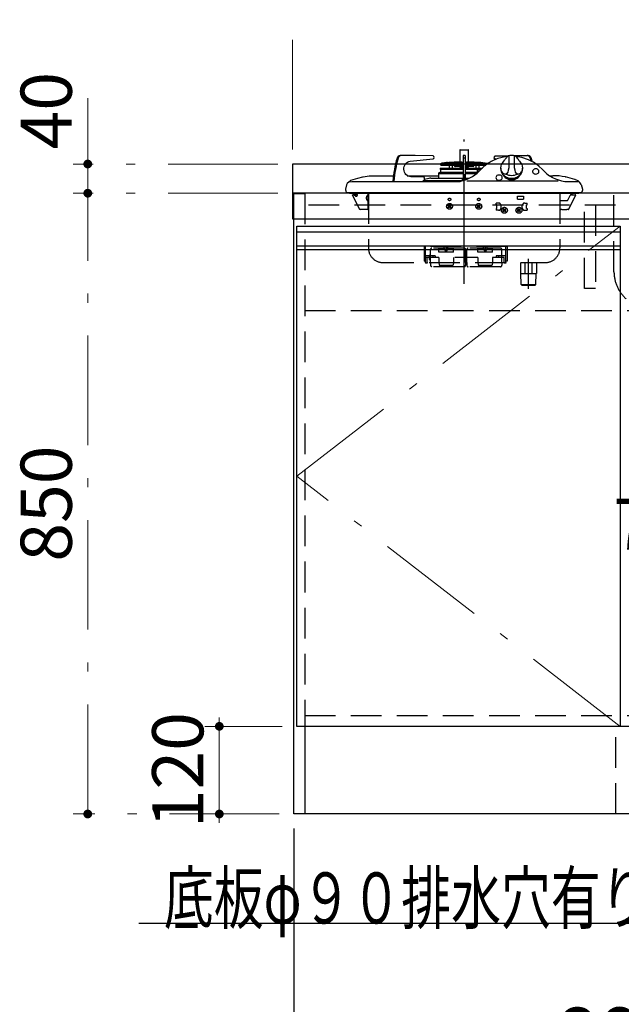
# Model space of a CAD drawing. Units: millimetres. Extents: x 210 to 8110, y 68 to 5608.
# Drawn here: x 2137 to 2960, y 779 to 2128 of the extents above; entities that cross this region are included whole.
import ezdxf

# ---------------------------------------------------------------- set-up
doc = ezdxf.new("R2010")
doc.units = ezdxf.units.MM
doc.header["$LTSCALE"] = 5
doc.linetypes.add('DASHDOT', pattern=[50.5, 30, -9, 2.5, -9])
doc.linetypes.add('HIDDEN', pattern=[12.6, 8.4, -4.2])
for name, color, linetype, lineweight in [('キャビ', 134, 'Continuous', 9), ('トップ', 14, 'Continuous', 9), ('トビラ', 54, 'Continuous', 9), ('トラップ', 4, 'Continuous', 9), ('水栓', 94, 'Continuous', 9), ('熱源', 214, 'Continuous', 9)]:
    doc.layers.add(name, color=color, linetype=linetype, lineweight=lineweight)
doc.styles.get("Standard").update_dxf_attribs({"font": 'txt', "bigfont": 'bigfont'})
doc.styles.add('ＭＳ ゴシック', font='txt')
doc.dimstyles.get("Standard").update_dxf_attribs({"dimtxt": 0.18, "dimasz": 0.18, "dimexe": 0.18, "dimexo": 0.0625, "dimgap": 0.09, "dimtad": 0, "dimtih": 1, "dimtoh": 1, "dimdec": 4, "dimzin": 0, "dimdsep": 46, "dimtxsty": 'Standard', "dimcen": 0.09, "dimadec": 0, "dimazin": 0, "dimtfac": 1, "dimtdec": 4, "dimtofl": 0, "dimtmove": 0, "dimatfit": 3, "dimfxl": 1, "dimtolj": 1, "dimtzin": 0, "dimarcsym": 0})

# ---------------------------------------------------------------- blocks, each defined once
blk = doc.blocks.new('_DOT')
at = {"color": 0}
blk.add_line((-0.5, 0), (-1, 0), dxfattribs=at)
at = {"color": 0, "const_width": 0.5}
blk.add_lwpolyline([(-0.25, 0, 1), (0.25, 0, 1)], format="xyb", close=True, dxfattribs=at)
blk = doc.blocks.new('Dim1')
at = {"layer": 'トラップ', "color": 4, "linetype": 'Continuous', "lineweight": 30}
for p, q in [((3150, 1091.3), (3150, 800)), ((3408, 1020), (3408, 800)), ((3408, 820), (3150, 820))]:
    blk.add_line(p, q, dxfattribs=at)
at = {"layer": 'トラップ', "color": 4, "linetype": 'Continuous', "lineweight": 30, "xscale": 12, "yscale": 12, "zscale": 12}
for p, rotation in [((3150, 820), 179.9999999999998), ((3408, 820), 359.9999999999997)]:
    blk.add_blockref('_DOT', p, dxfattribs=dict(at, rotation=rotation))
at = {"layer": 'トラップ', "color": 4, "linetype": 'Continuous', "lineweight": 9, "insert": (3279, 820), "char_height": 70, "width": 900, "attachment_point": 8, "style": 'ＭＳ ゴシック'}
blk.add_mtext('258', dxfattribs=at)
blk = doc.blocks.new('Dim8')
at = {"layer": 'トップ', "color": 14, "linetype": 'DASHDOT', "lineweight": 9}
for p, q in [((2490, 1890), (2210, 1890)), ((2230, 1040), (2230, 1890)), ((2492, 1040), (2210, 1040))]:
    blk.add_line(p, q, dxfattribs=at)
at = {"layer": 'トップ', "color": 14, "linetype": 'DASHDOT', "lineweight": 9, "xscale": 12, "yscale": 12, "zscale": 12}
for p, rotation in [((2230, 1890), 89.99999999999959), ((2230, 1040), 269.9999999999998)]:
    blk.add_blockref('_DOT', p, dxfattribs=dict(at, rotation=rotation))
at = {"layer": 'トップ', "color": 14, "linetype": 'Continuous', "lineweight": 9, "insert": (2230, 1465), "char_height": 70, "width": 900, "attachment_point": 8, "rotation": 90, "style": 'ＭＳ ゴシック'}
blk.add_mtext('850', dxfattribs=at)
blk = doc.blocks.new('Dim11')
at = {"layer": 'キャビ', "color": 134, "linetype": 'Continuous', "lineweight": 30}
for p, q in [((2512, 1020), (2512, 650)), ((3408, 1020), (3408, 650)), ((3408, 670), (2512, 670))]:
    blk.add_line(p, q, dxfattribs=at)
at = {"layer": 'キャビ', "color": 134, "linetype": 'Continuous', "lineweight": 30, "xscale": 12, "yscale": 12, "zscale": 12}
for p, rotation in [((2512, 670), 179.9999999999998), ((3408, 670), 359.9999999999997)]:
    blk.add_blockref('_DOT', p, dxfattribs=dict(at, rotation=rotation))
at = {"layer": 'キャビ', "color": 134, "linetype": 'Continuous', "lineweight": 9, "insert": (2960, 670), "char_height": 80, "width": 1028.571, "attachment_point": 8, "style": 'ＭＳ ゴシック'}
blk.add_mtext('896', dxfattribs=at)
blk = doc.blocks.new('*G61')
at = {"layer": '水栓', "color": 94, "linetype": 'Continuous', "lineweight": 30}
for p, q in [((3075.2, 1495), (3055, 1474.8)), ((3072.2, 1494.8), (3055.2, 1477.8)), ((3077.8, 1494.8), (3055.2, 1472.2)), ((3080.2, 1494.3), (3055.7, 1469.8)), ((3068.4, 1493.9), (3056.1, 1481.6)), ((3082.3, 1493.6), (3056.4, 1467.7)), ((3084.2, 1492.7), (3057.3, 1465.8)), ((3086, 1491.7), (3058.3, 1464)), ((3087.7, 1490.5), (3059.5, 1462.3)), ((3089.1, 1489.1), (3060.9, 1460.9)), ((3090.5, 1487.7), (3062.3, 1459.5)), ((3091.7, 1486), (3064, 1458.3)), ((3092.7, 1484.2), (3065.8, 1457.3)), ((3093.6, 1482.3), (3067.7, 1456.4)), ((3094.3, 1480.2), (3069.8, 1455.7)), ((3094.8, 1477.8), (3072.2, 1455.2)), ((3095, 1475.2), (3074.8, 1455)), ((3094.8, 1472.2), (3077.8, 1455.2)), ((3093.9, 1468.4), (3081.6, 1456.1))]:
    blk.add_line(p, q, dxfattribs=at)
blk = doc.blocks.new('Dim30')
at = {"layer": '水栓', "color": 94, "linetype": 'Continuous', "lineweight": 9}
for p, q in [((3150, 1447.5), (3150, 1360)), ((3225, 1444.2), (3225, 1360)), ((3150, 1380), (3295, 1380))]:
    blk.add_line(p, q, dxfattribs=at)
at = {"layer": '水栓', "color": 94, "linetype": 'Continuous', "lineweight": 9, "xscale": 12, "yscale": 12, "zscale": 12}
for p, rotation in [((3150, 1380), 359.9999999999998), ((3225, 1380), 179.9999999999997)]:
    blk.add_blockref('_DOT', p, dxfattribs=dict(at, rotation=rotation))
at = {"layer": '水栓', "color": 94, "linetype": 'Continuous', "lineweight": 9, "insert": (3225, 1381.4), "char_height": 70, "width": 566.667, "attachment_point": 7, "style": 'ＭＳ ゴシック'}
blk.add_mtext('75', dxfattribs=at)
blk = doc.blocks.new('Dim31')
at = {"layer": '水栓', "color": 94, "linetype": 'Continuous', "lineweight": 9}
for p, q in [((3075, 1445.2), (3075, 1360)), ((3150, 1443.6), (3150, 1360)), ((3150, 1380), (2985, 1380))]:
    blk.add_line(p, q, dxfattribs=at)
at = {"layer": '水栓', "color": 94, "linetype": 'Continuous', "lineweight": 9, "xscale": 12, "yscale": 12, "zscale": 12}
for p, rotation in [((3075, 1380), 359.9999999999998), ((3150, 1380), 179.9999999999997)]:
    blk.add_blockref('_DOT', p, dxfattribs=dict(at, rotation=rotation))
at = {"layer": '水栓', "color": 94, "linetype": 'Continuous', "lineweight": 9, "insert": (3055, 1380), "char_height": 70, "width": 566.667, "attachment_point": 9, "style": 'ＭＳ ゴシック'}
blk.add_mtext('75', dxfattribs=at)
blk = doc.blocks.new('Dim34')
at = {"layer": 'トップ', "color": 14, "linetype": 'DASHDOT', "lineweight": 9}
for p, q in [((2510, 1950), (2510, 2200)), ((3410, 1950), (3410, 2200)), ((3410, 2180), (2510, 2180))]:
    blk.add_line(p, q, dxfattribs=at)
at = {"layer": 'トップ', "color": 14, "linetype": 'DASHDOT', "lineweight": 9, "xscale": 12, "yscale": 12, "zscale": 12}
for p, rotation in [((2510, 2180), 179.9999999999998), ((3410, 2180), 359.9999999999997)]:
    blk.add_blockref('_DOT', p, dxfattribs=dict(at, rotation=rotation))
at = {"layer": 'トップ', "color": 14, "linetype": 'Continuous', "lineweight": 9, "insert": (2960, 2180), "char_height": 70, "width": 900, "attachment_point": 8, "style": 'ＭＳ ゴシック'}
blk.add_mtext('900', dxfattribs=at)
blk = doc.blocks.new('Dim35')
at = {"layer": 'トップ', "color": 14, "linetype": 'DASHDOT', "lineweight": 9}
for p, q in [((2230, 1890), (2230, 2020)), ((2490, 1930), (2210, 1930)), ((2490, 1890), (2210, 1890))]:
    blk.add_line(p, q, dxfattribs=at)
at = {"layer": 'トップ', "color": 14, "linetype": 'DASHDOT', "lineweight": 9, "xscale": 12, "yscale": 12, "zscale": 12}
for p, rotation in [((2230, 1930), 89.99999999999959), ((2230, 1890), 269.9999999999998)]:
    blk.add_blockref('_DOT', p, dxfattribs=dict(at, rotation=rotation))
at = {"layer": 'トップ', "color": 14, "linetype": 'Continuous', "lineweight": 9, "insert": (2230, 1950), "char_height": 70, "width": 566.667, "attachment_point": 7, "rotation": 90, "style": 'ＭＳ ゴシック'}
blk.add_mtext('40', dxfattribs=at)
blk = doc.blocks.new('Dim36')
at = {"layer": 'キャビ', "color": 134, "linetype": 'Continuous', "lineweight": 9}
for p, q in [((2496, 1160), (2390, 1160)), ((2410, 1040), (2410, 1160)), ((2492, 1040), (2390, 1040))]:
    blk.add_line(p, q, dxfattribs=at)
at = {"layer": 'キャビ', "color": 134, "linetype": 'Continuous', "lineweight": 9, "xscale": 12, "yscale": 12, "zscale": 12}
for p, rotation in [((2410, 1160), 269.9999999999998), ((2410, 1040), 89.99999999999959)]:
    blk.add_blockref('_DOT', p, dxfattribs=dict(at, rotation=rotation))
at = {"layer": 'キャビ', "color": 134, "linetype": 'Continuous', "lineweight": 9, "insert": (2410, 1100), "char_height": 70, "width": 850, "attachment_point": 8, "rotation": 90, "style": 'ＭＳ ゴシック'}
blk.add_mtext('120', dxfattribs=at)
blk = doc.blocks.new('*G60')
at = {"layer": '水栓', "color": 94, "linetype": 'Continuous', "lineweight": 30}
for p, q in [((3097.239, 1497.239), (3050.829, 1450.829)), ((3098.84, 1451.16), (3052.057, 1497.943)), ((3210.304, 1488.566), (3203.614, 1494.741)), ((3244.313, 1495.922), (3238.566, 1489.696)), ((3211.434, 1460.304), (3206.502, 1454.96)), ((3246.534, 1455.123), (3239.696, 1461.434))]:
    blk.add_line(p, q, dxfattribs=at)
for centre in [(3075, 1475), (3225, 1475)]:
    blk.add_circle(centre, 20, dxfattribs=at)
blk.add_blockref('*G61', (0, 0))
at = {"layer": '水栓', "color": 94, "linetype": 'Continuous', "lineweight": 9}
dim = blk.add_linear_dim(base=(3075, 1380), p1=(3150, 1463.603), p2=(3075, 1465.159), angle=180, dimstyle='Standard', override={"dimscale": 1, "dimtxt": 70, "dimasz": 12, "dimexe": 20, "dimexo": 20, "dimgap": 0, "dimtad": 1, "dimtih": 0, "dimtoh": 0, "dimdec": 2, "dimzin": 8, "dimtxsty": 'ＭＳ ゴシック', "dimblk1": 'DOT', "dimblk2": 'DOT', "dimsah": 1, "dimse1": 0, "dimse2": 0, "dimtix": 0, "dimtofl": 1, "dimtmove": 1, "dimatfit": 2, "dimtzin": 8}, dxfattribs=at)
dim.commit()
dim.dimension.update_dxf_attribs({"geometry": 'Dim31', "text_midpoint": (3020, 1380), "dimtype": 160, "text_rotation": 360})
dim = blk.add_linear_dim(base=(3225, 1380), p1=(3150, 1467.493), p2=(3225, 1464.217), dimstyle='Standard', override={"dimscale": 1, "dimtxt": 70, "dimasz": 12, "dimexe": 20, "dimexo": 20, "dimgap": 0, "dimtad": 1, "dimtih": 0, "dimtoh": 0, "dimdec": 2, "dimzin": 8, "dimtxsty": 'ＭＳ ゴシック', "dimblk1": 'DOT', "dimblk2": 'DOT', "dimsah": 1, "dimse1": 0, "dimse2": 0, "dimtix": 0, "dimtofl": 1, "dimtmove": 2, "dimatfit": 2, "dimtzin": 8}, dxfattribs=at)
dim.commit()
dim.dimension.update_dxf_attribs({"geometry": 'Dim30', "text_midpoint": (3260, 1416.406), "dimtype": 160, "text_rotation": 360})

msp = doc.modelspace()

# ---------------------------------------------------------------- linework, layer by layer
at = {"layer": 'キャビ', "color": 134, "linetype": 'Continuous', "lineweight": 30}
for p, q in [((2512, 1040), (2512, 1889.5)), ((3393, 1160), (2527, 1160)), ((2527, 1160), (2527, 1040)), ((3408, 1040), (2512, 1040))]:
    msp.add_line(p, q, dxfattribs=at)
at = {"layer": 'キャビ', "color": 134, "linetype": 'HIDDEN', "lineweight": 30}
for p, q in [((2512, 1889.5), (2527, 1889.5)), ((2527, 1889.5), (2527, 1160)), ((3393, 1873.5), (2527, 1873.5)), ((2909.5, 1759.5), (2909.5, 1873.5)), ((2924.5, 1873.5), (2924.5, 1759.5)), ((2924.5, 1759.5), (2909.5, 1759.5)), ((2527, 1729.5), (3393, 1729.5)), ((2527, 1175), (3393, 1175)), ((2952.5, 1040), (2952.5, 1160))]:
    msp.add_line(p, q, dxfattribs=at)
at = {"layer": 'トップ', "color": 14, "linetype": 'Continuous', "lineweight": 30}
for p, q in [((2510, 1930), (2510, 1855)), ((3410, 1930), (2510, 1930)), ((3410, 1890), (2510, 1890)), ((2510, 1855), (3410, 1855))]:
    msp.add_line(p, q, dxfattribs=at)
at = {"layer": 'トップ', "color": 14, "linetype": 'HIDDEN', "lineweight": 30}
msp.add_line((2950, 1782.514), (2950, 1890), dxfattribs=at)
msp.add_arc((3000, 1782.514), 50, 180, 267.079278, dxfattribs=at)
at = {"layer": 'トビラ', "color": 54, "linetype": 'Continuous', "lineweight": 30}
for p, q in [((2516, 1160), (2516, 1845)), ((2516, 1845), (2958.5, 1845)), ((2516, 1837), (2958.5, 1837)), ((2958.5, 1845), (2958.5, 1160)), ((2516, 1818), (2958.5, 1818)), ((2516, 1813), (2958.5, 1813)), ((2958.5, 1160), (2516, 1160))]:
    msp.add_line(p, q, dxfattribs=at)
at = {"layer": 'トビラ', "color": 54, "linetype": 'DASHDOT', "lineweight": 9}
for p, q in [((2516, 1502.5), (2958.5, 1845)), ((2958.5, 1160), (2516, 1502.5))]:
    msp.add_line(p, q, dxfattribs=at)
at = {"layer": 'トラップ', "color": 4, "linetype": 'Continuous', "lineweight": 30}
msp.add_lwpolyline([(3150, 1175), (3000, 890), (2300, 890)], dxfattribs=at)
at = {"layer": '熱源', "color": 214, "linetype": 'DASHDOT', "lineweight": 30}
for p, q in [((2745, 1766.034), (2745, 1963.365)), ((2833, 1759), (2833, 1800))]:
    msp.add_line(p, q, dxfattribs=at)
at = {"layer": '熱源', "color": 214, "linetype": 'Continuous', "lineweight": 30}
for p, q in [((2658.741, 1941.5), (2657.341, 1941.5)), ((2678.15, 1941.5), (2658.741, 1941.5)), ((2702.428, 1941.033), (2678.15, 1941.5)), ((2750.9, 1949), (2739.1, 1949)), ((2739.1, 1949), (2739.1, 1932.688)), ((2739.6, 1949.5), (2750.4, 1949.5)), ((2743.6, 1941.5), (2743.6, 1938.11)), ((2746.4, 1941.5), (2743.6, 1941.5)), ((2746.4, 1941.5), (2746.4, 1938.11)), ((2750.9, 1932.688), (2750.9, 1949)), ((2813.078, 1941.5), (2831.259, 1941.5)), ((2832.659, 1941.5), (2831.259, 1941.5)), ((2671.019, 1933.855), (2702.55, 1937.041)), ((2712.656, 1929.701), (2712.734, 1929.207)), ((2714.5, 1931.004), (2713.488, 1930.844)), ((2713.488, 1930.844), (2743.6, 1930.844)), ((2713.722, 1928.363), (2743.6, 1928.363)), ((2720.75, 1931.989), (2715.25, 1931.121)), ((2722, 1932.188), (2721.5, 1932.11)), ((2722, 1932.188), (2739.5, 1932.188)), ((2731.366, 1932.684), (2724, 1932.188)), ((2724.665, 1928.363), (2724.457, 1924.388)), ((2729.17, 1924.388), (2728.962, 1928.363)), ((2741.85, 1932.688), (2731.5, 1932.688)), ((2731.913, 1928.363), (2731.534, 1926.947)), ((2742.222, 1932.188), (2739.5, 1932.188)), ((2741.85, 1932.688), (2743.6, 1932.688)), ((2742.222, 1932.188), (2743.6, 1932.188)), ((2742.473, 1928.363), (2742.265, 1924.388)), ((2746.4, 1938.11), (2743.6, 1938.11)), ((2743.6, 1938.11), (2743.6, 1907.392)), ((2746.4, 1938.11), (2746.4, 1908.245)), ((2746.4, 1932.688), (2748.15, 1932.688)), ((2746.4, 1932.188), (2747.778, 1932.188)), ((2746.4, 1930.844), (2776.512, 1930.844)), ((2746.4, 1928.363), (2774.444, 1928.363)), ((2747.527, 1928.363), (2747.735, 1924.388)), ((2747.778, 1932.188), (2750.5, 1932.188)), ((2758.5, 1932.688), (2748.15, 1932.688)), ((2768, 1932.188), (2750.5, 1932.188)), ((2758.466, 1926.947), (2758.087, 1928.363)), ((2766, 1932.188), (2758.634, 1932.684)), ((2761.038, 1928.363), (2760.83, 1924.388)), ((2765.543, 1924.388), (2765.335, 1928.363)), ((2776.512, 1930.844), (2768, 1932.188)), ((2789.56, 1936.828), (2787.45, 1937.041)), ((2787.572, 1941.033), (2806.463, 1941.396)), ((2835.376, 1938.043), (2836.354, 1934.412)), ((2710, 1917), (2743.6, 1917)), ((2710, 1917), (2710, 1910.5)), ((2743.715, 1918.5), (2711.5, 1918.5)), ((2711.97, 1924.388), (2743.6, 1924.388)), ((2711.97, 1924.388), (2711.996, 1922.862)), ((2711.996, 1922.862), (2743.6, 1922.862)), ((2712.194, 1922.586), (2712.306, 1922.545)), ((2712.504, 1922.268), (2712.506, 1922.145)), ((2712.699, 1921.506), (2712.7, 1921.506)), ((2731.534, 1926.947), (2732.5, 1926.688)), ((2742.386, 1926.688), (2732.5, 1926.688)), ((2739.1, 1926.688), (2739.1, 1925.7)), ((2739.1, 1925.7), (2742.334, 1925.7)), ((2740.5, 1925.2), (2740.5, 1924.388)), ((2761.805, 1918.5), (2746.285, 1918.5)), ((2746.4, 1924.388), (2770.075, 1924.388)), ((2746.4, 1922.862), (2768.357, 1922.862)), ((2746.4, 1917), (2760.382, 1917)), ((2757.5, 1926.688), (2747.614, 1926.688)), ((2747.666, 1925.7), (2750.9, 1925.7)), ((2749.5, 1924.388), (2749.5, 1925.2)), ((2750.9, 1925.7), (2750.9, 1926.688)), ((2757.5, 1926.688), (2758.466, 1926.947)), ((2760.382, 1915.473), (2760.382, 1917)), ((2761.599, 1916.899), (2761.62, 1916.436)), ((2762.718, 1919.944), (2761.6, 1916.904)), ((2762.187, 1918.5), (2761.805, 1918.5)), ((2762.663, 1921.187), (2762.718, 1919.944)), ((2764.215, 1920.01), (2764.161, 1921.253)), ((2764.687, 1919.008), (2764.215, 1920.01)), ((2795, 1924.342), (2795, 1922.905)), ((2825, 1922.905), (2825, 1924.342)), ((2583.013, 1895.548), (2585.12, 1903.413)), ((2587.435, 1905.398), (2591.185, 1906)), ((2591.185, 1906), (2606.64, 1906)), ((2606.314, 1912.312), (2606.727, 1912.392)), ((2606.64, 1906), (2738.882, 1906)), ((2623.663, 1914), (2648.211, 1914)), ((2647.332, 1906.559), (2647.305, 1905.995)), ((2648.732, 1906.559), (2648.705, 1905.995)), ((2667.095, 1914), (2710, 1914)), ((2688.975, 1912.5), (2671.826, 1912.5)), ((2686.811, 1906.032), (2686.87, 1906.07)), ((2742.074, 1907), (2688.555, 1907)), ((2690.707, 1907.3), (2690.707, 1910.5)), ((2696.749, 1910.171), (2690.707, 1908.581)), ((2699.294, 1910.5), (2733.159, 1910.5)), ((2733.159, 1910.5), (2738.817, 1910.5)), ((2738.817, 1910.5), (2743, 1910.5)), ((2738.882, 1906), (2739.59, 1906.037)), ((2742.5, 1909.735), (2742.707, 1909.881)), ((2742.5, 1909.735), (2742.5, 1907.105)), ((2743, 1910.5), (2743.6, 1910.5)), ((2743, 1910.239), (2743, 1910.5)), ((2746.4, 1910.5), (2747, 1910.5)), ((2747, 1910.5), (2747, 1910.239)), ((2747, 1910.5), (2752.001, 1910.5)), ((2747.293, 1909.881), (2747.5, 1909.735)), ((2747.5, 1908.628), (2747.5, 1909.735)), ((2748.794, 1906.887), (2873.682, 1906.887)), ((2862, 1914), (2866.337, 1914)), ((2882.743, 1906), (2901.935, 1906)), ((2882.973, 1906.042), (2882.753, 1906.084)), ((2883.273, 1912.392), (2883.686, 1912.312)), ((2896.954, 1908.624), (2896.364, 1908.843)), ((2896.954, 1908.624), (2897.239, 1908.467)), ((2905.268, 1901.962), (2906.987, 1895.548)), ((2583.001, 1893.804), (2583, 1895.5)), ((2585.75, 1891), (2586.453, 1891)), ((2586.453, 1891), (2588.468, 1891)), ((2588.097, 1890), (2901.903, 1890)), ((2588.468, 1891), (2591.719, 1891)), ((2591.719, 1891), (2595.929, 1891)), ((2595.929, 1891), (2600.827, 1891)), ((2600.827, 1891), (2606, 1891)), ((2606, 1891), (2884, 1891)), ((2884.074, 1891), (2889.325, 1891)), ((2889.325, 1891), (2894.208, 1891)), ((2894.208, 1891), (2898.392, 1891)), ((2898.392, 1891), (2901.593, 1891)), ((2901.593, 1891), (2903.591, 1891)), ((2903.591, 1891), (2904.25, 1891)), ((2907, 1895.5), (2906.999, 1893.804))]:
    msp.add_line(p, q, dxfattribs=at)
at = {"layer": '熱源', "color": 214, "linetype": 'HIDDEN', "lineweight": 30}
for p, q in [((2592.403, 1887.78), (2592.852, 1888)), ((2602.444, 1867.28), (2592.403, 1887.78)), ((2594.512, 1888), (2592.852, 1888)), ((2594.299, 1887.881), (2596.311, 1886.174)), ((2598.129, 1888), (2594.512, 1888)), ((2594.652, 1887.881), (2596.459, 1886.348)), ((2598.468, 1888.716), (2596.955, 1890)), ((2613.5, 1867.5), (2613.5, 1890)), ((2614, 1890), (2614, 1815)), ((2876, 1890), (2876, 1815)), ((2887.556, 1867.28), (2897.597, 1887.78)), ((2891.532, 1888.716), (2893.045, 1890)), ((2891.871, 1888), (2895.488, 1888)), ((2895.488, 1888), (2897.148, 1888)), ((2897.597, 1887.78), (2897.148, 1888)), ((2598.401, 1886.35), (2598.72, 1886.703)), ((2614, 1878.8), (2614, 1864)), ((2722.879, 1873.414), (2723.586, 1874.121)), ((2724.646, 1873.061), (2723.586, 1874.121)), ((2725.354, 1873.061), (2726.414, 1874.121)), ((2726.414, 1874.121), (2727.121, 1873.414)), ((2762.879, 1873.414), (2763.586, 1874.121)), ((2764.646, 1873.061), (2763.586, 1874.121)), ((2765.354, 1873.061), (2766.414, 1874.121)), ((2766.414, 1874.121), (2767.121, 1873.414)), ((2789, 1874.1), (2789, 1876.6)), ((2792, 1876.6), (2789, 1876.6)), ((2789.6, 1874.1), (2789, 1874.1)), ((2789.6, 1869.1), (2789.6, 1874.1)), ((2818, 1882), (2818, 1886)), ((2818, 1886), (2826, 1886)), ((2818, 1882), (2826, 1882)), ((2826, 1886), (2826, 1882)), ((2828, 1876.6), (2831, 1876.6)), ((2830.4, 1874.1), (2831, 1874.1)), ((2830.4, 1869.1), (2830.4, 1874.1)), ((2831, 1874.1), (2831, 1876.6)), ((2876, 1880.073), (2885.494, 1880.073)), ((2876, 1876.3), (2876, 1864)), ((2887.29, 1881.193), (2890.075, 1886.88)), ((2602.893, 1867.5), (2602.444, 1867.28)), ((2603.247, 1867.5), (2602.893, 1867.5)), ((2611.732, 1867.5), (2604.308, 1867.5)), ((2613.5, 1867.5), (2612.793, 1867.5)), ((2723.939, 1872.354), (2722.879, 1873.414)), ((2722.879, 1870.586), (2723.939, 1871.646)), ((2723.586, 1869.879), (2722.879, 1870.586)), ((2724.646, 1870.939), (2723.586, 1869.879)), ((2726.414, 1869.879), (2725.354, 1870.939)), ((2726.061, 1872.354), (2727.121, 1873.414)), ((2727.121, 1870.586), (2726.061, 1871.646)), ((2727.121, 1870.586), (2726.414, 1869.879)), ((2763.939, 1872.354), (2762.879, 1873.414)), ((2762.879, 1870.586), (2763.939, 1871.646)), ((2763.586, 1869.879), (2762.879, 1870.586)), ((2764.646, 1870.939), (2763.586, 1869.879)), ((2766.414, 1869.879), (2765.354, 1870.939)), ((2766.061, 1872.354), (2767.121, 1873.414)), ((2767.121, 1870.586), (2766.061, 1871.646)), ((2767.121, 1870.586), (2766.414, 1869.879)), ((2789, 1869.1), (2789, 1866.6)), ((2789.6, 1869.1), (2789, 1869.1)), ((2792, 1866.6), (2789, 1866.6)), ((2795.5, 1870.1), (2795.5, 1873.1)), ((2797.879, 1868.014), (2798.586, 1868.721)), ((2798.939, 1866.954), (2797.879, 1868.014)), ((2797.879, 1865.186), (2798.939, 1866.246)), ((2798.586, 1864.479), (2797.879, 1865.186)), ((2799.646, 1867.661), (2798.586, 1868.721)), ((2799.646, 1865.539), (2798.586, 1864.479)), ((2800.354, 1867.661), (2801.414, 1868.721)), ((2801.414, 1864.479), (2800.354, 1865.539)), ((2801.061, 1866.954), (2802.121, 1868.014)), ((2802.121, 1865.186), (2801.061, 1866.246)), ((2801.414, 1868.721), (2802.121, 1868.014)), ((2802.121, 1865.186), (2801.414, 1864.479)), ((2817.879, 1868.014), (2818.586, 1868.721)), ((2818.939, 1866.954), (2817.879, 1868.014)), ((2817.879, 1865.186), (2818.939, 1866.246)), ((2818.586, 1864.479), (2817.879, 1865.186)), ((2819.646, 1867.661), (2818.586, 1868.721)), ((2819.646, 1865.539), (2818.586, 1864.479)), ((2820.354, 1867.661), (2821.414, 1868.721)), ((2821.414, 1864.479), (2820.354, 1865.539)), ((2821.061, 1866.954), (2822.121, 1868.014)), ((2822.121, 1865.186), (2821.061, 1866.246)), ((2821.414, 1868.721), (2822.121, 1868.014)), ((2822.121, 1865.186), (2821.414, 1864.479)), ((2824.5, 1870.1), (2824.5, 1873.1)), ((2828, 1866.6), (2831, 1866.6)), ((2830.4, 1869.1), (2831, 1869.1)), ((2831, 1869.1), (2831, 1866.6)), ((2876.5, 1867.5), (2877.207, 1867.5)), ((2878.621, 1867.5), (2885.692, 1867.5)), ((2887.107, 1867.5), (2887.556, 1867.28)), ((2690.25, 1817.1), (2690.25, 1797.1)), ((2803.85, 1817.1), (2690.25, 1817.1)), ((2692.25, 1795), (2692.25, 1817.1)), ((2698.95, 1795), (2698.95, 1812.85)), ((2745.05, 1814.85), (2700.95, 1814.85)), ((2710.25, 1809.4), (2710.25, 1814.1)), ((2710.25, 1814.1), (2717.75, 1814.1)), ((2730.25, 1809.4), (2710.25, 1809.4)), ((2717.75, 1814.1), (2717.75, 1817.1)), ((2720.25, 1809.4), (2717.75, 1814.1)), ((2720.25, 1817.1), (2720.25, 1809.4)), ((2722.75, 1814.1), (2720.25, 1809.4)), ((2722.75, 1814.1), (2722.75, 1817.1)), ((2722.75, 1814.1), (2730.25, 1814.1)), ((2730.25, 1809.4), (2730.25, 1814.1)), ((2747.05, 1795), (2747.05, 1812.85)), ((2748.55, 1795), (2748.55, 1812.85)), ((2794.65, 1814.85), (2750.55, 1814.85)), ((2763.85, 1809.4), (2763.85, 1814.1)), ((2763.85, 1814.1), (2771.35, 1814.1)), ((2783.85, 1809.4), (2763.85, 1809.4)), ((2771.35, 1814.1), (2771.35, 1817.1)), ((2773.85, 1809.4), (2771.35, 1814.1)), ((2773.85, 1817.1), (2773.85, 1809.4)), ((2776.35, 1814.1), (2773.85, 1809.4)), ((2776.35, 1814.1), (2776.35, 1817.1)), ((2776.35, 1814.1), (2783.85, 1814.1)), ((2783.85, 1809.4), (2783.85, 1814.1)), ((2796.65, 1795), (2796.65, 1812.85)), ((2801.85, 1795), (2801.85, 1817.1)), ((2803.85, 1817.1), (2803.85, 1797.1)), ((2634, 1795), (2856, 1795)), ((2692.25, 1797.1), (2690.25, 1797.1)), ((2705.25, 1804.1), (2692.25, 1804.1)), ((2710.25, 1802.1), (2692.25, 1802.1)), ((2692.25, 1795), (2692.25, 1794.1)), ((2694.25, 1794.1), (2692.25, 1794.1)), ((2694.25, 1795), (2694.25, 1802.1)), ((2694.25, 1795), (2694.25, 1794.1)), ((2697.45, 1799.35), (2697.45, 1804.85)), ((2697.95, 1805.35), (2698.95, 1805.35)), ((2697.95, 1798.85), (2698.95, 1798.85)), ((2698.95, 1795), (2698.95, 1791.35)), ((2702.25, 1804.1), (2702.25, 1802.1)), ((2705.25, 1804.1), (2705.25, 1802.1)), ((2710.25, 1802.1), (2710.25, 1795.1)), ((2710.262, 1795), (2710.64, 1791.976)), ((2712.262, 1795), (2712.25, 1795.1)), ((2730.238, 1795), (2729.859, 1791.976)), ((2730.25, 1802.1), (2730.25, 1795.1)), ((2732.238, 1795), (2732.25, 1795.1)), ((2763.85, 1802.1), (2732.25, 1802.1)), ((2747.05, 1799.35), (2747.05, 1804.85)), ((2747.05, 1795), (2747.05, 1791.35)), ((2747.55, 1805.35), (2748.55, 1805.35)), ((2747.55, 1798.85), (2748.55, 1798.85)), ((2748.55, 1795), (2748.55, 1791.35)), ((2763.85, 1802.1), (2763.85, 1795.1)), ((2763.863, 1795), (2764.24, 1791.976)), ((2783.838, 1795), (2783.459, 1791.976)), ((2783.85, 1802.1), (2783.85, 1795.1)), ((2799.85, 1802.1), (2783.85, 1802.1)), ((2788.85, 1804.1), (2788.85, 1802.1)), ((2801.85, 1804.1), (2788.85, 1804.1)), ((2791.85, 1804.1), (2791.85, 1802.1)), ((2796.65, 1795), (2796.65, 1791.35)), ((2799.85, 1795), (2799.85, 1802.1)), ((2799.85, 1795), (2799.85, 1794.1)), ((2801.85, 1794.1), (2799.85, 1794.1)), ((2803.85, 1797.1), (2801.85, 1797.1)), ((2801.85, 1795), (2801.85, 1794.1)), ((2822, 1795), (2822, 1780)), ((2828.25, 1780), (2828.25, 1795)), ((2837.75, 1795), (2837.75, 1780)), ((2844, 1795), (2844, 1780)), ((2745.05, 1789.35), (2700.95, 1789.35)), ((2728.867, 1791.1), (2711.633, 1791.1)), ((2794.65, 1789.35), (2750.55, 1789.35)), ((2782.467, 1791.1), (2765.233, 1791.1)), ((2822, 1780), (2844, 1780)), ((2822.972, 1765), (2822.556, 1780)), ((2843.028, 1765), (2843.444, 1780)), ((2822.972, 1765), (2824, 1764)), ((2822.972, 1765), (2843.028, 1765)), ((2824, 1764), (2842, 1764)), ((2843.028, 1765), (2842, 1764))]:
    msp.add_line(p, q, dxfattribs=at)
at = {"layer": '熱源', "color": 214, "linetype": 'Continuous', "lineweight": 30}
for points in [[(2671.826, 1912.5), (2670.068, 1912.694), (2668.374, 1913.27), (2666.806, 1914.207), (2665.42, 1915.47), (2664.266, 1917.014), (2663.387, 1918.783), (2662.815, 1920.712), (2662.57, 1922.731), (2662.662, 1924.768), (2663.086, 1926.747), (2663.828, 1928.597), (2664.861, 1930.252), (2666.146, 1931.65), (2667.638, 1932.741), (2669.282, 1933.485), (2671.019, 1933.855)], [(2715.25, 1931.121), (2714.965, 1931.076), (2714.722, 1931.039), (2714.558, 1931.013), (2714.5, 1931.004), (2714.5, 1931.004)], [(2803.999, 1940.021), (2802.64, 1939.901), (2799.024, 1939.361), (2795.178, 1938.538), (2791.26, 1937.418), (2788.948, 1936.615), (2786.755, 1935.75), (2784.651, 1934.816), (2782.143, 1933.559), (2779.124, 1931.817), (2775.718, 1929.502), (2772.096, 1926.528), (2768.469, 1922.84)], [(2796.413, 1919.434), (2795.917, 1920.157), (2795.042, 1923.419), (2795, 1924.342), (2795.465, 1927.457), (2796.187, 1929.326), (2797.245, 1931.228), (2799.269, 1934.014), (2800.558, 1935.588)], [(2801.694, 1937.22), (2801.304, 1936.706), (2800.434, 1935.61)], [(2805.398, 1941.075), (2805.236, 1941.031), (2804.781, 1940.758), (2804.164, 1940.203), (2803.506, 1939.478), (2802.794, 1938.617), (2801.941, 1937.532), (2801.701, 1937.215)], [(2805.415, 1941.098), (2805.777, 1941.046), (2806.015, 1940.575), (2806.15, 1939.674), (2806.211, 1938.43), (2806.235, 1936.818), (2806.24, 1934.939), (2806.235, 1932.898), (2806.215, 1930.841), (2806.164, 1928.636), (2805.915, 1924.671), (2805.392, 1921.373), (2804.558, 1918.864), (2803.39, 1917.147), (2801.967, 1916.317)], [(2818.033, 1916.317), (2816.61, 1917.147), (2815.442, 1918.864), (2814.608, 1921.373), (2814.085, 1924.671), (2813.836, 1928.636), (2813.785, 1930.787), (2813.765, 1932.898), (2813.76, 1934.939), (2813.765, 1936.818), (2813.788, 1938.388), (2813.85, 1939.674), (2813.978, 1940.551), (2814.223, 1941.046), (2814.574, 1941.105), (2814.592, 1941.093)], [(2851.576, 1922.788), (2847.853, 1926.575), (2844.414, 1929.403), (2841.912, 1931.155), (2839.964, 1932.371), (2838.516, 1933.201), (2836.908, 1934.054), (2835.037, 1934.961), (2832.888, 1935.898), (2830.451, 1936.834), (2826.748, 1938.024), (2823.697, 1938.806), (2821.281, 1939.306), (2818.467, 1939.759), (2815.999, 1940.026)], [(2819.648, 1935.508), (2818.846, 1936.514), (2818.306, 1937.22)], [(2819.526, 1935.486), (2820.731, 1934.014), (2822.755, 1931.228), (2823.786, 1929.383), (2824.535, 1927.457), (2825, 1924.342), (2824.958, 1923.419), (2824.083, 1920.157), (2823.593, 1919.443)], [(2836.776, 1938.043), (2837.811, 1934.191), (2837.962, 1933.601)], [(2712.679, 1921.878), (2712.68, 1921.867), (2712.692, 1921.699), (2712.699, 1921.48), (2712.699, 1921.453)], [(2712.699, 1921.506), (2712.712, 1920.808), (2712.757, 1918.5)], [(2760.382, 1917), (2760.389, 1917.384), (2760.413, 1917.723), (2760.46, 1918.001), (2760.586, 1918.287), (2760.912, 1918.467), (2761.438, 1918.5), (2761.716, 1918.5), (2762.185, 1918.496)], [(2788.421, 1911.355), (2788.598, 1910.337), (2789.113, 1909.401), (2789.926, 1908.624), (2790.969, 1908.068), (2792.16, 1907.778), (2793.4, 1907.778), (2794.591, 1908.068), (2795.635, 1908.624), (2796.447, 1909.401), (2796.962, 1910.337), (2797.139, 1911.355), (2796.962, 1912.373), (2796.447, 1913.309), (2795.635, 1914.086), (2794.591, 1914.642), (2793.4, 1914.932), (2792.16, 1914.932), (2790.969, 1914.642), (2789.926, 1914.086), (2789.113, 1913.309), (2788.598, 1912.373), (2788.421, 1911.355)], [(2799.048, 1914.469), (2799.954, 1913.011), (2801.114, 1911.638), (2802.544, 1910.453), (2804.2, 1909.491), (2806.033, 1908.783), (2807.986, 1908.349), (2810, 1908.203), (2812.014, 1908.349), (2813.967, 1908.783), (2815.8, 1909.491), (2817.456, 1910.453), (2818.886, 1911.638), (2820.046, 1913.011), (2820.893, 1914.39)], [(2847.066, 1918.533), (2847.314, 1919.322), (2847.314, 1920.35), (2846.965, 1921.337), (2846.294, 1922.202), (2845.357, 1922.876), (2844.228, 1923.303), (2843, 1923.45), (2841.772, 1923.303), (2840.643, 1922.876), (2839.706, 1922.202), (2839.035, 1921.337), (2838.686, 1920.35), (2838.686, 1919.322), (2839.035, 1918.335), (2839.167, 1918.115)], [(2587.566, 1905.511), (2585.12, 1903.413)], [(2590.045, 1907.715), (2599.745, 1910.764), (2606.314, 1912.312)], [(2606.727, 1912.392), (2615.081, 1913.59), (2623.663, 1914)], [(2690.667, 1907), (2690.691, 1907.105), (2690.707, 1907.3)], [(2739.587, 1906.037), (2740.516, 1906.413), (2741.961, 1907)], [(2742.707, 1909.881), (2742.916, 1910.06), (2743, 1910.239)], [(2900.803, 1907.024), (2898.725, 1907.916), (2897.252, 1908.494)], [(2583, 1895.5), (2583.003, 1895.512), (2583.013, 1895.548)], [(2906.987, 1895.548), (2906.997, 1895.512), (2907, 1895.5)]]:
    msp.add_lwpolyline(points, dxfattribs=at)
at = {"layer": '熱源', "color": 214, "linetype": 'HIDDEN', "lineweight": 30}
for centre, radius in [((2725, 1872), 4), ((2725, 1881.5), 1.75), ((2765, 1872), 4), ((2765, 1881.5), 1.75), ((2800, 1866.6), 4.1), ((2820, 1866.6), 4.1)]:
    msp.add_circle(centre, radius, dxfattribs=at)
at = {"layer": '熱源', "color": 214, "linetype": 'Continuous', "lineweight": 30}
for centre, radius, start, end in [((2657.56, 1937.06), 4.446, 92.823666, 167.224495), ((2658.96, 1937.06), 4.446, 92.823666, 167.224495), ((2739.6, 1949), 0.5, 90, 180), ((2750.4, 1949), 0.5, 0, 90), ((2810, 1926.819), 15, 72.15597, 107.790968), ((2831.04, 1937.06), 4.446, 12.775505, 87.176334), ((2832.44, 1937.06), 4.446, 12.775505, 87.176334), ((2828.028, 1889.036), 181.543, 164.338979, 174.461076), ((2829.427, 1889.036), 181.542, 164.338955, 174.461099), ((2702.149, 1939.026), 2.026, 281.417343, 82.086174), ((2713.644, 1929.857), 1, 98.972627, 188.972627), ((2713.722, 1929.363), 1, 188.972627, 270), ((2697.154, 2081.549), 151.409, 278.965593, 279.252971), ((2731.5, 1930.688), 2, 90, 93.848451), ((2758.5, 1930.688), 2, 86.151549, 90), ((2776.356, 1929.857), 1, 37.989409, 81.027373), ((2787.851, 1939.026), 2.026, 97.913826, 258.582657), ((2808.055, 1931.102), 11.93, 30.861944, 56.673897), ((2711.5, 1917), 1.5, 90, 180), ((2712.296, 1922.868), 0.3, 181, 250), ((2712.204, 1922.263), 0.3, 1, 70), ((2712.806, 1922.15), 0.3, 181, 245.093031), ((2740, 1925.2), 0.5, 0, 90), ((2730.038, 1956.968), 51.397, 283.229126, 318.3939), ((2750, 1925.2), 0.5, 90, 180), ((2762.325, 1915.31), 1.747, 87.523331, 114.557942), ((2763.412, 1921.22), 0.75, 2.504769, 182.504769), ((2763.265, 1918.174), 1.852, 87.720596, 107.186022), ((2763.732, 1917.477), 2.578, 79.181379, 98.764583), ((2806.002, 1923.017), 11.002, 180.582402, 218.827227), ((2801.225, 1921.502), 5.238, 203.256834, 278.143702), ((2809.642, 1926.48), 16.015, 220.315806, 271.282371), ((2810, 1931.962), 17.587, 242.822013, 297.177987), ((2810.496, 1926.182), 15.721, 268.192838, 319.829472), ((2818.809, 1921.445), 5.186, 261.391815, 337.289553), ((2814.048, 1922.997), 10.953, 320.576282, 359.519401), ((2842.852, 1920.749), 4.529, 215.559698, 271.875853), ((2843.244, 1920.525), 4.309, 266.751079, 332.476581), ((2890.513, 1958.016), 52.508, 222.135134, 261.501787), ((2604.061, 1889.449), 23.023, 127.50155, 135.763209), ((2688.831, 1910.625), 1.881, 356.188822, 85.597976), ((2699.294, 1900.5), 10, 90, 104.743563), ((2747.602, 1910.432), 0.632, 197.781914, 240.751409), ((2810.001, 1922.333), 13.064, 223.986318, 315.396153), ((2809.996, 1922.638), 12.832, 236.250658, 302.644277), ((2866.337, 1824), 90, 79.153894, 89.99998), ((2866.316, 1823.923), 90.079, 70.514119, 78.882319), ((2885.751, 1889.246), 23.294, 33.086036, 49.748211), ((2585.75, 1893.75), 2.75, 178.881608, 270.005457), ((2586.739, 1892.099), 2.5, 302.890006, 333.76442), ((2903.261, 1892.099), 2.5, 206.260584, 237.109994), ((2904.25, 1893.75), 2.75, 269.994543, 1.118392)]:
    msp.add_arc(centre, radius, start, end, dxfattribs=at)
at = {"layer": '熱源', "color": 214, "linetype": 'HIDDEN', "lineweight": 30}
for centre, radius, start, end in [((2593.975, 1887.5), 0.5, 49.684458, 90), ((2594.329, 1887.5), 0.5, 49.684458, 90), ((2598.129, 1886), 2, 64.861905, 90), ((2597.497, 1887.572), 1.5, 324.569402, 49.684458), ((2615.45, 1883.5), 4.45, 115.989234, 244.010766), ((2891.871, 1886), 2, 90, 153.904351), ((2892.503, 1887.572), 1.5, 130.315542, 170.856517), ((2597.281, 1887.318), 1.5, 229.684458, 327.31994), ((2597.429, 1887.492), 1.5, 229.684458, 310.396036), ((2792, 1873.1), 3.5, 0, 90), ((2828, 1873.1), 3.5, 90, 180), ((2885.494, 1882.073), 2, 270, 333.904351), ((2603.601, 1866.817), 0.983, 44.020464, 135.979536), ((2603.777, 1867.181), 0.619, 97.257408, 148.992417), ((2612.086, 1866.817), 0.983, 44.020464, 135.979536), ((2612.263, 1867.181), 0.619, 97.257408, 148.992417), ((2614, 1867.5), 0.5, 180, 270), ((2723.586, 1872), 0.5, 315, 45), ((2725, 1873.414), 0.5, 225, 315), ((2725, 1870.586), 0.5, 45, 135), ((2726.414, 1872), 0.5, 135, 225), ((2763.586, 1872), 0.5, 315, 45), ((2765, 1873.414), 0.5, 225, 315), ((2765, 1870.586), 0.5, 45, 135), ((2766.414, 1872), 0.5, 135, 225), ((2792, 1870.1), 3.5, 270, 0), ((2798.586, 1866.6), 0.5, 315, 45), ((2800, 1868.014), 0.5, 225, 315), ((2800, 1865.186), 0.5, 45, 135), ((2801.414, 1866.6), 0.5, 135, 225), ((2818.586, 1866.6), 0.5, 315, 45), ((2820, 1868.014), 0.5, 225, 315), ((2820, 1865.186), 0.5, 45, 135), ((2821.414, 1866.6), 0.5, 135, 225), ((2828, 1870.1), 3.5, 180, 270), ((2876, 1867.5), 0.5, 270, 0), ((2877.914, 1866.817), 0.983, 44.020464, 135.979536), ((2886.399, 1866.817), 0.983, 44.020464, 135.979536), ((2634, 1815), 20, 180, 270), ((2700.95, 1812.85), 2, 90, 180), ((2745.05, 1812.85), 2, 0, 90), ((2750.55, 1812.85), 2, 90, 180), ((2794.65, 1812.85), 2, 0, 90), ((2856, 1815), 20, 270, 0), ((2697.95, 1804.85), 0.5, 90, 180), ((2697.95, 1799.35), 0.5, 180, 270), ((2747.55, 1804.85), 0.5, 90, 180), ((2747.55, 1799.35), 0.5, 180, 270), ((2700.95, 1791.35), 2, 180, 270), ((2711.633, 1792.1), 1, 187.125016, 270), ((2728.867, 1792.1), 1, 270, 352.874984), ((2745.05, 1791.35), 2, 270, 0), ((2750.55, 1791.35), 2, 180, 270), ((2765.233, 1792.1), 1, 187.125016, 270), ((2782.467, 1792.1), 1, 270, 352.874984), ((2794.65, 1791.35), 2, 270, 0)]:
    msp.add_arc(centre, radius, start, end, dxfattribs=at)

# ---------------------------------------------------------------- block references
msp.add_blockref('*G60', (0, 0))

# ---------------------------------------------------------------- texts
at = {"layer": 'トラップ', "color": 4, "linetype": 'Continuous', "lineweight": 9, "insert": (3000, 890), "char_height": 70, "width": 898.07936, "attachment_point": 9}
msp.add_mtext('{\\fＭＳ ゴシック;\\W0.714286;底板φ９０排水穴有り}', dxfattribs=at)

# ---------------------------------------------------------------- dimensions: what is measured, and where the dimension line sits
at = {"layer": 'キャビ', "color": 134, "linetype": 'Continuous', "lineweight": 9}
dim = msp.add_linear_dim(base=(2410, 1160), p1=(2512, 1040), p2=(2516, 1160), angle=90, dimstyle='Standard', override={"dimscale": 1, "dimtxt": 70, "dimasz": 12, "dimexe": 20, "dimexo": 20, "dimgap": 0, "dimtad": 1, "dimtih": 0, "dimtoh": 0, "dimdec": 2, "dimzin": 8, "dimtxsty": 'ＭＳ ゴシック', "dimblk1": 'DOT', "dimblk2": 'DOT', "dimsah": 1, "dimse1": 0, "dimse2": 0, "dimtix": 0, "dimtofl": 1, "dimtmove": 1, "dimatfit": 2, "dimtzin": 8}, dxfattribs=at)
dim.commit()
dim.dimension.update_dxf_attribs({"geometry": 'Dim36', "text_midpoint": (2410, 1100), "dimtype": 160})
at = {"layer": 'キャビ', "color": 134, "linetype": 'Continuous', "lineweight": 30}
dim = msp.add_linear_dim(base=(2512, 670), p1=(3408, 1040), p2=(2512, 1040), angle=180, dimstyle='Standard', override={"dimscale": 1, "dimtxt": 80, "dimasz": 12, "dimexe": 20, "dimexo": 20, "dimgap": 0, "dimtad": 1, "dimtih": 0, "dimtoh": 0, "dimdec": 2, "dimzin": 8, "dimtxsty": 'ＭＳ ゴシック', "dimblk1": 'DOT', "dimblk2": 'DOT', "dimsah": 1, "dimse1": 0, "dimse2": 0, "dimtix": 0, "dimtofl": 1, "dimtmove": 1, "dimatfit": 2, "dimtzin": 8}, dxfattribs=at)
dim.commit()
dim.dimension.update_dxf_attribs({"geometry": 'Dim11', "text_midpoint": (2960, 670), "dimtype": 160, "text_rotation": 360})
at = {"layer": 'トップ', "color": 14, "linetype": 'DASHDOT', "lineweight": 9}
for base, p1, p2, picture, middle in [((2230, 1930), (2510, 1890), (2510, 1930), 'Dim35', (2230, 1985)), ((2230, 1890), (2512, 1040), (2510, 1890), 'Dim8', (2230, 1465))]:
    dim = msp.add_linear_dim(base=base, p1=p1, p2=p2, angle=90, dimstyle='Standard', override={"dimscale": 1, "dimtxt": 70, "dimasz": 12, "dimexe": 20, "dimexo": 20, "dimgap": 0, "dimtad": 1, "dimtih": 0, "dimtoh": 0, "dimdec": 2, "dimzin": 8, "dimtxsty": 'ＭＳ ゴシック', "dimblk1": 'DOT', "dimblk2": 'DOT', "dimsah": 1, "dimse1": 0, "dimse2": 0, "dimtix": 0, "dimtofl": 1, "dimtmove": 1, "dimatfit": 2, "dimtzin": 8}, dxfattribs=at)
    dim.commit()
    dim.dimension.update_dxf_attribs({"geometry": picture, "text_midpoint": middle, "dimtype": 160})
dim = msp.add_linear_dim(base=(2510, 2180), p1=(3410, 1930), p2=(2510, 1930), angle=180, dimstyle='Standard', override={"dimscale": 1, "dimtxt": 70, "dimasz": 12, "dimexe": 20, "dimexo": 20, "dimgap": 0, "dimtad": 1, "dimtih": 0, "dimtoh": 0, "dimdec": 2, "dimzin": 8, "dimtxsty": 'ＭＳ ゴシック', "dimblk1": 'DOT', "dimblk2": 'DOT', "dimsah": 1, "dimse1": 0, "dimse2": 0, "dimtix": 0, "dimtofl": 1, "dimtmove": 1, "dimatfit": 2, "dimtzin": 8}, dxfattribs=at)
dim.commit()
dim.dimension.update_dxf_attribs({"geometry": 'Dim34', "text_midpoint": (2960, 2180), "dimtype": 160, "text_rotation": 360})
at = {"layer": 'トラップ', "color": 4, "linetype": 'Continuous', "lineweight": 30}
dim = msp.add_linear_dim(base=(3150, 820), p1=(3408, 1040), p2=(3150, 1111.275), angle=180, dimstyle='Standard', override={"dimscale": 1, "dimtxt": 70, "dimasz": 12, "dimexe": 20, "dimexo": 20, "dimgap": 0, "dimtad": 1, "dimtih": 0, "dimtoh": 0, "dimdec": 2, "dimzin": 8, "dimtxsty": 'ＭＳ ゴシック', "dimblk1": 'DOT', "dimblk2": 'DOT', "dimsah": 1, "dimse1": 0, "dimse2": 0, "dimtix": 0, "dimtofl": 1, "dimtmove": 1, "dimatfit": 2, "dimtzin": 8}, dxfattribs=at)
dim.commit()
dim.dimension.update_dxf_attribs({"geometry": 'Dim1', "text_midpoint": (3279, 820), "dimtype": 160, "text_rotation": 360})

doc.saveas('drawing.dxf')
